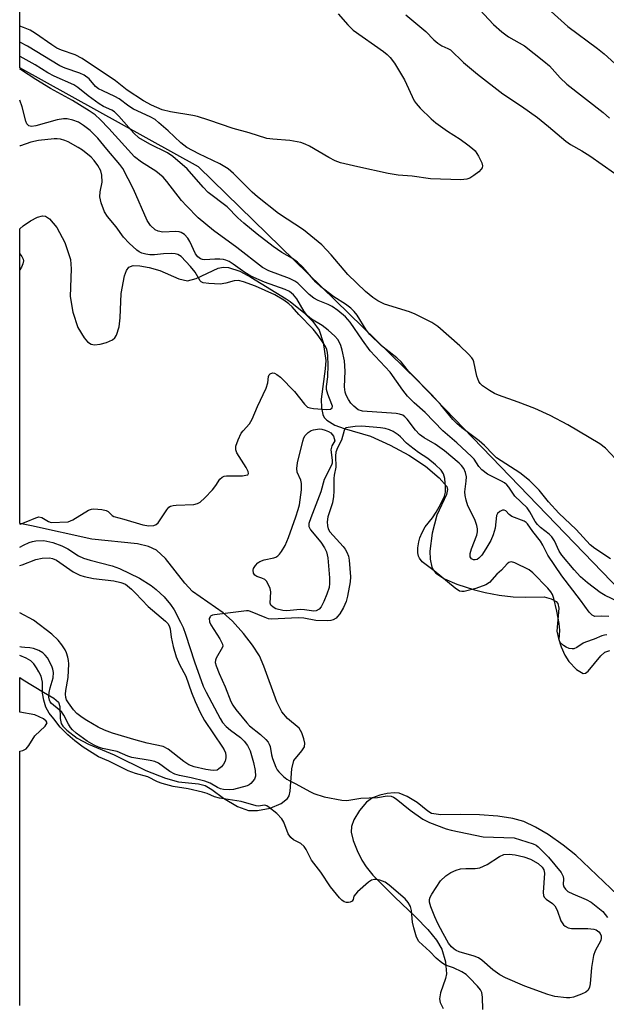
# Model space of a CAD drawing. Units: inches. Extents: x 1219765 to 1225765, y 505458 to 509458.
# Drawn here: x 1219766 to 1219904, y 507465 to 507698 of the extents above; entities that cross this region are included whole.
import ezdxf

# ---------------------------------------------------------------- set-up
doc = ezdxf.new("R2010")
doc.units = ezdxf.units.IN
doc.header["$MEASUREMENT"] = 0
for name, color, linetype in [('HYDRO-Stream Poly Centerlines', 142, 'Continuous'), ('HYDRO-Water Body', 4, 'Continuous'), ('NTRL-Trees', 3, 'Continuous'), ('Undefined', 1, 'Continuous')]:
    doc.layers.add(name, color=color, linetype=linetype)

msp = doc.modelspace()

# ---------------------------------------------------------------- linework, layer by layer
at = {"layer": 'HYDRO-Stream Poly Centerlines'}
for points in [[(1219765.57, 507648.43), (1219766.39, 507649.17), (1219768.09, 507650.34), (1219769.8, 507651.22), (1219770.93, 507651.53), (1219771.66, 507651.43), (1219772.65, 507650.82), (1219774.34, 507648.8), (1219776.21, 507645.25), (1219777.56, 507641.24), (1219777.74, 507639), (1219777.51, 507632.49), (1219778.15, 507628.75), (1219779.33, 507625.1), (1219780.82, 507622.68), (1219781.65, 507621.75), (1219782.46, 507621.16), (1219783.26, 507621.01), (1219784.64, 507621.15), (1219786.1, 507621.55), (1219787.53, 507622.19), (1219788.07, 507622.65), (1219788.49, 507623.29), (1219789.11, 507625.3), (1219789.35, 507627.4), (1219789.6, 507633.18), (1219790.36, 507637.34), (1219790.81, 507638.57), (1219791.36, 507639.39), (1219792.44, 507639.78), (1219794.03, 507639.74), (1219796.2, 507639.32), (1219798.72, 507638.59), (1219803.23, 507636.67), (1219805.3, 507636.17), (1219807.31, 507636.68), (1219812.52, 507639.18), (1219813.73, 507639.38), (1219814.98, 507639.3), (1219817.65, 507638.44), (1219820.28, 507637.04), (1219828.64, 507631.9), (1219829.59, 507631.27), (1219832.78, 507628.68), (1219834.95, 507626.52), (1219836.43, 507624.48), (1219837.39, 507621.54), (1219837.99, 507617.29), (1219837.88, 507615.31), (1219836.89, 507608.12), (1219837.01, 507606.13), (1219837.31, 507604.53), (1219837.67, 507603.83), (1219838.24, 507603.21), (1219840.19, 507602), (1219842.33, 507601.2), (1219848.57, 507599.36), (1219853.22, 507597.27), (1219857.7, 507594.92), (1219861.61, 507592.26), (1219864.89, 507589.57), (1219866.65, 507587.51), (1219866.82, 507586.78), (1219866.59, 507585.58), (1219864.28, 507580.69), (1219863.19, 507576.46), (1219862.66, 507572.18), (1219862.75, 507570.28), (1219863.1, 507568.42), (1219863.48, 507567.68), (1219864.08, 507566.99), (1219866.12, 507565.61), (1219869.06, 507564.35), (1219873.19, 507563.03), (1219875.74, 507562.37), (1219879.05, 507561.78), (1219882.37, 507561.41), (1219885.18, 507561.29), (1219889.67, 507561.36), (1219891.4, 507560.9), (1219892.57, 507560.31), (1219892.96, 507559.76), (1219893.15, 507558.67), (1219892.72, 507553.28), (1219893.06, 507551.49), (1219893.73, 507549.52), (1219894.62, 507547.61), (1219895.58, 507546.05), (1219897.36, 507544.17), (1219898.94, 507543.21), (1219899.51, 507543.32), (1219900.13, 507543.75), (1219903.1, 507547.41), (1219904.03, 507548.26), (1219905.23, 507548.65)], [(1219907.11, 507490.76), (1219897.19, 507500.26), (1219894.22, 507502.62), (1219890.62, 507505.1), (1219887.62, 507506.89), (1219884.93, 507508.18), (1219882.29, 507508.93), (1219878.77, 507509.47), (1219874.39, 507509.79), (1219869.98, 507509.84), (1219865.25, 507509.75), (1219863.05, 507510.14), (1219862.16, 507510.68), (1219859.66, 507512.71), (1219857.24, 507514.14), (1219855.36, 507514.89), (1219854.23, 507515), (1219852.54, 507514.85), (1219850.81, 507514.45), (1219849.09, 507513.8), (1219847.65, 507512.75), (1219845.98, 507510.8), (1219844.66, 507508.62), (1219844.08, 507507), (1219844.06, 507505.65), (1219844.52, 507503.69), (1219845.43, 507501.32), (1219846.54, 507499.04), (1219847.55, 507497.48), (1219849.19, 507495.51), (1219854.28, 507490.41), (1219859.35, 507485.58), (1219862.16, 507482.68), (1219864.24, 507480.12), (1219865.47, 507478.02), (1219866.33, 507474.99), (1219866.57, 507472.17), (1219866.32, 507471.02), (1219865.15, 507467.68), (1219864.92, 507466.26), (1219865.12, 507465.35), (1219865.8, 507463.99)]]:
    msp.add_lwpolyline(points, dxfattribs=at)
for points in [[(1219830.49, 507522.63, 0), (1219832.38, 507524.91, 0), (1219832.95, 507525.87, 0), (1219833.02, 507526.74, 0), (1219832.83, 507527.79, 0), (1219832.33, 507529.22, 0), (1219831.72, 507530.33, 0), (1219828.98, 507532.59, 0), (1219827.65, 507534.18, 0), (1219826.39, 507536.52, 0), (1219823.37, 507544.96, 0), (1219822.29, 507547.41, 0), (1219820.68, 507549.92, 0), (1219818.53, 507552.67, 0), (1219815.91, 507555.59, 0), (1219813.76, 507557.59, 0), (1219806.46, 507562.65, 0), (1219804.66, 507564.59, 0), (1219800.04, 507570.48, 0), (1219797.93, 507572.44, 0), (1219796.08, 507573.3, 0), (1219793.44, 507573.93, 0), (1219782.61, 507575.03, 0), (1219768.34, 507578.21, 0), (1219765.57, 507578.72, 0)], [(1219765.57, 507542.32, 0), (1219766.42, 507541.75, 0), (1219771.21, 507538.84, 0), (1219773.66, 507537.41, 0), (1219774.71, 507536.45, 0), (1219775.04, 507535.39, 0), (1219775.17, 507532.56, 0), (1219775.4, 507531.42, 0), (1219775.78, 507530.79, 0), (1219776.71, 507529.83, 0), (1219779.19, 507527.95, 0), (1219781.84, 507526.47, 0), (1219787.92, 507523.95, 0), (1219795.45, 507520.3, 0), (1219800.04, 507518.47, 0), (1219803.14, 507517.58, 0), (1219807.85, 507517.09, 0), (1219809.49, 507516.7, 0), (1219811.01, 507515.81, 0), (1219813.79, 507513.71, 0), (1219817.15, 507511.79, 0), (1219819.71, 507510.85, 0), (1219821.88, 507510.78, 0), (1219824.81, 507511.37, 0), (1219827.47, 507512.45, 0), (1219828.98, 507513.64, 0), (1219829.31, 507514.26, 0), (1219829.58, 507515.38, 0), (1219829.94, 507520.69, 0), (1219830.49, 507522.63, 0)], [(1219765.56, 507524.83, 0), (1219766.31, 507525.04, 0), (1219767.08, 507525.4, 0), (1219767.71, 507526.16, 0), (1219769.13, 507528.51, 0), (1219771.61, 507530.73, 0), (1219772.08, 507531.54, 0), (1219771.81, 507531.99, 0), (1219771.17, 507532.49, 0), (1219769.13, 507533.47, 0), (1219765.61, 507534.06, 0), (1219765.56, 507534.09, 0)]]:
    msp.add_polyline3d(points, dxfattribs=at)
at = {"layer": 'HYDRO-Water Body'}
for points in [[(1219765.56, 507464.64, 0), (1219765.56, 507524.83, 0), (1219766.31, 507525.04, 0), (1219767.08, 507525.4, 0), (1219767.71, 507526.16, 0), (1219769.13, 507528.51, 0), (1219771.61, 507530.73, 0), (1219772.08, 507531.54, 0), (1219771.81, 507531.99, 0), (1219771.17, 507532.49, 0), (1219769.13, 507533.47, 0), (1219765.61, 507534.06, 0), (1219765.57, 507534.09, 0), (1219765.57, 507542.32, 0), (1219766.42, 507541.75, 0), (1219771.21, 507538.84, 0), (1219773.66, 507537.41, 0), (1219774.71, 507536.45, 0), (1219775.04, 507535.39, 0), (1219775.17, 507532.56, 0), (1219775.4, 507531.42, 0), (1219775.78, 507530.79, 0), (1219776.71, 507529.83, 0), (1219779.19, 507527.95, 0), (1219781.84, 507526.47, 0), (1219787.92, 507523.95, 0), (1219795.45, 507520.3, 0), (1219800.04, 507518.47, 0), (1219803.14, 507517.58, 0), (1219807.85, 507517.09, 0), (1219809.49, 507516.7, 0), (1219811.01, 507515.81, 0), (1219813.79, 507513.71, 0), (1219817.15, 507511.79, 0), (1219819.71, 507510.85, 0), (1219821.88, 507510.78, 0), (1219824.81, 507511.37, 0), (1219827.47, 507512.45, 0), (1219828.98, 507513.64, 0), (1219829.31, 507514.26, 0), (1219829.58, 507515.38, 0), (1219829.94, 507520.69, 0), (1219830.49, 507522.63, 0), (1219832.38, 507524.91, 0), (1219832.95, 507525.87, 0), (1219833.02, 507526.74, 0), (1219832.83, 507527.79, 0), (1219832.33, 507529.22, 0), (1219831.72, 507530.33, 0), (1219828.98, 507532.59, 0), (1219827.65, 507534.18, 0), (1219826.39, 507536.52, 0), (1219823.37, 507544.96, 0), (1219822.29, 507547.41, 0), (1219820.68, 507549.92, 0), (1219818.53, 507552.67, 0), (1219815.91, 507555.59, 0), (1219813.76, 507557.59, 0), (1219806.46, 507562.65, 0), (1219804.66, 507564.59, 0), (1219800.04, 507570.48, 0), (1219797.93, 507572.44, 0), (1219796.08, 507573.3, 0), (1219793.44, 507573.93, 0), (1219782.61, 507575.03, 0), (1219768.34, 507578.21, 0), (1219765.57, 507578.72, 0), (1219765.57, 507648.43, 0), (1219766.39, 507649.17, 0), (1219768.09, 507650.34, 0), (1219769.8, 507651.22, 0), (1219770.93, 507651.53, 0), (1219771.66, 507651.43, 0), (1219772.65, 507650.82, 0), (1219774.34, 507648.8, 0), (1219776.21, 507645.25, 0), (1219777.56, 507641.24, 0), (1219777.74, 507639, 0), (1219777.51, 507632.49, 0), (1219778.15, 507628.75, 0), (1219779.33, 507625.1, 0), (1219780.82, 507622.68, 0), (1219781.65, 507621.75, 0), (1219782.46, 507621.16, 0), (1219783.26, 507621.01, 0), (1219784.64, 507621.15, 0), (1219786.1, 507621.55, 0), (1219787.53, 507622.19, 0), (1219788.07, 507622.65, 0), (1219788.49, 507623.29, 0), (1219789.11, 507625.3, 0), (1219789.35, 507627.4, 0), (1219789.6, 507633.18, 0), (1219790.36, 507637.34, 0), (1219790.81, 507638.57, 0), (1219791.36, 507639.39, 0), (1219792.44, 507639.78, 0), (1219794.03, 507639.74, 0), (1219796.2, 507639.32, 0), (1219798.72, 507638.59, 0), (1219803.23, 507636.67, 0), (1219805.3, 507636.17, 0), (1219807.31, 507636.68, 0), (1219812.52, 507639.18, 0), (1219813.73, 507639.38, 0), (1219814.98, 507639.3, 0), (1219817.65, 507638.44, 0), (1219820.28, 507637.04, 0), (1219828.64, 507631.9, 0), (1219829.59, 507631.27, 0), (1219832.78, 507628.68, 0), (1219834.95, 507626.52, 0), (1219836.43, 507624.48, 0), (1219837.39, 507621.54, 0), (1219837.99, 507617.29, 0), (1219837.88, 507615.31, 0), (1219836.89, 507608.12, 0), (1219837.01, 507606.13, 0), (1219837.31, 507604.53, 0), (1219837.67, 507603.83, 0), (1219838.24, 507603.21, 0), (1219840.19, 507602, 0), (1219842.33, 507601.2, 0), (1219848.57, 507599.36, 0), (1219853.22, 507597.27, 0), (1219857.7, 507594.92, 0), (1219861.61, 507592.26, 0), (1219864.89, 507589.57, 0), (1219866.65, 507587.51, 0), (1219866.82, 507586.78, 0), (1219866.59, 507585.58, 0), (1219864.28, 507580.69, 0), (1219863.19, 507576.46, 0), (1219862.66, 507572.18, 0), (1219862.75, 507570.28, 0), (1219863.1, 507568.42, 0), (1219863.48, 507567.68, 0), (1219864.08, 507566.99, 0), (1219866.12, 507565.61, 0), (1219869.06, 507564.35, 0), (1219873.19, 507563.03, 0), (1219875.74, 507562.37, 0), (1219879.05, 507561.78, 0), (1219882.37, 507561.41, 0), (1219885.18, 507561.29, 0), (1219889.67, 507561.36, 0), (1219891.4, 507560.9, 0), (1219892.57, 507560.31, 0), (1219892.96, 507559.76, 0), (1219893.15, 507558.67, 0), (1219892.72, 507553.28, 0), (1219893.06, 507551.49, 0), (1219893.73, 507549.52, 0), (1219894.62, 507547.61, 0), (1219895.58, 507546.05, 0), (1219897.36, 507544.17, 0), (1219898.94, 507543.21, 0), (1219899.51, 507543.32, 0), (1219900.13, 507543.75, 0), (1219903.1, 507547.41, 0), (1219904.03, 507548.26, 0), (1219905.23, 507548.65, 0)], [(1219907.11, 507490.76, 0), (1219897.19, 507500.26, 0), (1219894.22, 507502.62, 0), (1219890.62, 507505.1, 0), (1219887.62, 507506.89, 0), (1219884.93, 507508.18, 0), (1219882.29, 507508.93, 0), (1219878.77, 507509.47, 0), (1219874.39, 507509.79, 0), (1219869.98, 507509.84, 0), (1219865.25, 507509.75, 0), (1219863.05, 507510.14, 0), (1219862.16, 507510.68, 0), (1219859.66, 507512.71, 0), (1219857.24, 507514.14, 0), (1219855.36, 507514.89, 0), (1219854.23, 507515, 0), (1219852.54, 507514.85, 0), (1219850.81, 507514.45, 0), (1219849.09, 507513.8, 0), (1219847.65, 507512.75, 0), (1219845.98, 507510.8, 0), (1219844.66, 507508.62, 0), (1219844.08, 507507, 0), (1219844.06, 507505.65, 0), (1219844.52, 507503.69, 0), (1219845.43, 507501.32, 0), (1219846.54, 507499.04, 0), (1219847.55, 507497.48, 0), (1219849.19, 507495.51, 0), (1219854.28, 507490.41, 0), (1219859.35, 507485.58, 0), (1219862.16, 507482.68, 0), (1219864.24, 507480.12, 0), (1219865.47, 507478.02, 0), (1219866.33, 507474.99, 0), (1219866.57, 507472.17, 0), (1219866.32, 507471.02, 0), (1219865.15, 507467.68, 0), (1219864.92, 507466.26, 0), (1219865.12, 507465.35, 0), (1219865.8, 507463.99, 0)]]:
    msp.add_polyline3d(points, dxfattribs=at)
at = {"layer": 'NTRL-Trees'}
msp.add_lwpolyline([(1220087.9, 507523.12), (1220077.04, 507500.76), (1220034.23, 507507.79), (1219963.32, 507525.68), (1219912.21, 507558.26), (1219859.75, 507612.56), (1219807.88, 507663.12), (1219765.63, 507686.59), (1219765.57, 507686.62), (1219765.58, 507797.28), (1219776.77, 507786.97), (1219811.27, 507770.36), (1219907.1, 507714.14), (1219969.07, 507652.81), (1220024.65, 507592.12), (1220088.54, 507547.4)], close=True, dxfattribs=at)
at = {"layer": 'Undefined'}
for points, elevation in [([(1219873.4, 507701.49), (1219877.75, 507696.83), (1219879.7, 507695.1), (1219881.28, 507693.94), (1219885.09, 507691.75), (1219889.64, 507688.17), (1219890.93, 507687.01), (1219893.5, 507684.23), (1219895.07, 507682.69), (1219903.69, 507676), (1219905.19, 507674.68)], 180), ([(1219889.79, 507701.33), (1219895.3, 507696.38), (1219902.32, 507691.16), (1219903.89, 507689.87), (1219907.34, 507686.83)], 178), ([(1219856.98, 507699.08), (1219861.71, 507695.17), (1219863.61, 507693.22), (1219864.5, 507692.44), (1219865.48, 507691.78), (1219866.91, 507691.16), (1219867.5, 507690.8), (1219870.62, 507687.86), (1219873.94, 507685.08), (1219879.92, 507680.42), (1219884.33, 507677.53), (1219888.11, 507674.81), (1219890.77, 507672.67), (1219894.81, 507669.2), (1219895.94, 507668.44), (1219898.59, 507666.96), (1219900.51, 507665.75), (1219906.35, 507661.67)], 182), ([(1219906.61, 507594.07), (1219904.2, 507596.54), (1219902.9, 507597.6), (1219895.32, 507602.06), (1219891.12, 507604.27), (1219887.47, 507605.98), (1219883.57, 507607.47), (1219878.92, 507609.09), (1219877.98, 507609.53), (1219876.74, 507610.24), (1219875.09, 507611.35), (1219874.56, 507611.87), (1219874.26, 507612.3), (1219873.77, 507613.56), (1219873.09, 507616.98), (1219872.88, 507617.49), (1219872.58, 507617.95), (1219871.82, 507618.78), (1219869.73, 507620.74), (1219864.51, 507625.36), (1219863.11, 507626.33), (1219859.16, 507628.3), (1219857.8, 507628.82), (1219851.95, 507630.62), (1219850.35, 507631.41), (1219849.15, 507632.19), (1219847.44, 507633.64), (1219843.21, 507637.63), (1219839.27, 507642.3), (1219837.04, 507644.64), (1219832.72, 507648.19), (1219826.81, 507652.12), (1219821.88, 507656.01), (1219820.61, 507657.11), (1219816.17, 507661.55), (1219814.87, 507662.66), (1219812.95, 507663.86), (1219808, 507666.18), (1219805.11, 507667.72), (1219803.7, 507668.81), (1219800.7, 507671.65), (1219798.53, 507673.59), (1219797.61, 507674.31), (1219796.44, 507674.99), (1219792.52, 507676.8), (1219791.42, 507677.49), (1219789.07, 507679.24), (1219788.12, 507679.82), (1219785.21, 507681.09), (1219784.25, 507681.59), (1219783.52, 507682.17), (1219781.99, 507683.94), (1219780.81, 507684.8), (1219779.79, 507685.28), (1219776.34, 507686.51), (1219775.1, 507687.05), (1219767.43, 507691.69), (1219765.58, 507692.62)], 182), ([(1219905.4, 507570.37), (1219901.72, 507572.83), (1219900.63, 507573.69), (1219897.3, 507577.28), (1219893.17, 507581.2), (1219890.77, 507583.84), (1219888.5, 507586.65), (1219886.22, 507588.91), (1219883.96, 507590.73), (1219878.44, 507594.3), (1219877.61, 507595.03), (1219875.57, 507597.16), (1219874.34, 507598.29), (1219870.22, 507601.39), (1219869.09, 507602.35), (1219868.11, 507603.38), (1219865.22, 507606.82), (1219863.01, 507609.27), (1219857.56, 507614.75), (1219855.88, 507616.99), (1219854.82, 507617.93), (1219851.23, 507620.8), (1219848.41, 507623.42), (1219847.58, 507624.53), (1219845.42, 507628.03), (1219844.72, 507628.9), (1219843.94, 507629.7), (1219842.67, 507630.65), (1219839.89, 507632.36), (1219836.88, 507634.72), (1219835.68, 507635.88), (1219832.58, 507639.4), (1219831.28, 507640.57), (1219830.11, 507641.43), (1219827.64, 507642.86), (1219825.57, 507644.28), (1219821.79, 507647.19), (1219818.58, 507649.82), (1219817.19, 507651.08), (1219814.64, 507653.66), (1219810.17, 507657.06), (1219809.01, 507658.3), (1219805.24, 507662.7), (1219801.84, 507665.6), (1219800.58, 507666.42), (1219796.36, 507668.51), (1219793.79, 507670.04), (1219792.6, 507671.09), (1219789.04, 507675.14), (1219787.99, 507676.17), (1219787.36, 507676.56), (1219785.41, 507677.41), (1219784.39, 507678.02), (1219781.74, 507679.91), (1219779.3, 507681.91), (1219778.35, 507682.51), (1219773.72, 507684.58), (1219772.24, 507685.41), (1219769.2, 507687.29), (1219765.65, 507689.21), (1219765.58, 507689.24)], 180), ([(1219907.29, 507560.16), (1219904.12, 507561.69), (1219902.98, 507562.44), (1219899.99, 507564.71), (1219898.34, 507566.11), (1219896.78, 507567.8), (1219893.88, 507571.23), (1219893.28, 507572.2), (1219892.16, 507574.59), (1219891.52, 507575.55), (1219890.92, 507576.18), (1219888.82, 507577.82), (1219888.12, 507578.5), (1219887.58, 507579.23), (1219886.3, 507581.46), (1219885.65, 507582.43), (1219882.8, 507585.2), (1219881.34, 507587.3), (1219880.86, 507587.86), (1219880.31, 507588.33), (1219879.64, 507588.75), (1219876.33, 507590.41), (1219874.99, 507591.42), (1219874.22, 507592.21), (1219873.11, 507593.92), (1219872.5, 507594.61), (1219869.01, 507597.82), (1219865.75, 507600.67), (1219861.57, 507604.99), (1219858.95, 507607.26), (1219857.36, 507608.9), (1219856.28, 507610.25), (1219853.28, 507614.55), (1219848.49, 507619.59), (1219846.68, 507622.11), (1219843.79, 507626.38), (1219842.66, 507627.65), (1219840.87, 507629.13), (1219839.51, 507630.08), (1219838.56, 507630.54), (1219836.19, 507631.49), (1219835.2, 507632.04), (1219834.1, 507632.96), (1219831.38, 507635.58), (1219830.71, 507636.08), (1219829.42, 507636.68), (1219824.56, 507638.53), (1219823.02, 507639.35), (1219816.92, 507644.04), (1219811.42, 507648.08), (1219807.83, 507651.09), (1219805.01, 507653.88), (1219803.89, 507655.19), (1219800.4, 507659.7), (1219799.49, 507660.72), (1219797.79, 507662.11), (1219794.39, 507664.23), (1219792.74, 507665.53), (1219786.65, 507672.23), (1219784.61, 507674.34), (1219783.39, 507675.42), (1219781.98, 507676.4), (1219778.08, 507678.8), (1219772.84, 507681.68), (1219769.38, 507683.78), (1219765.79, 507686.15), (1219765.58, 507686.27)], 178), ([(1219905.04, 507556.71), (1219903.35, 507556.79), (1219901.69, 507556.75), (1219901.07, 507557.02), (1219900.34, 507557.77), (1219898.32, 507560.59), (1219893.86, 507566.36), (1219890.57, 507571.21), (1219889.41, 507573.61), (1219888.85, 507574.57), (1219887.01, 507576.84), (1219885.77, 507578.62), (1219885.42, 507578.99), (1219884.99, 507579.29), (1219882.09, 507580.38), (1219881.45, 507580.84), (1219880.62, 507581.71), (1219880.27, 507581.91), (1219879.84, 507581.9), (1219879.18, 507581.59), (1219878.65, 507581.06), (1219878.46, 507580.6), (1219878.09, 507577.62), (1219877.66, 507576.04), (1219877.05, 507574.73), (1219875.9, 507572.73), (1219874.97, 507571.27), (1219874.23, 507570.5), (1219873.82, 507570.24), (1219873.4, 507570.1), (1219872.94, 507570.15), (1219872.53, 507570.37), (1219872.22, 507570.85), (1219872.22, 507571.61), (1219872.52, 507572.71), (1219873.76, 507575.96), (1219873.94, 507576.78), (1219873.93, 507577.43), (1219873.74, 507578.28), (1219873.26, 507579.67), (1219871.65, 507582.94), (1219871.23, 507584.26), (1219871.02, 507585.36), (1219870.96, 507586.19), (1219871.28, 507588.75), (1219871.32, 507589.75), (1219871.12, 507590.79), (1219870.66, 507591.77), (1219870.17, 507592.42), (1219869.57, 507593.03), (1219866.12, 507595.96), (1219863.89, 507597.54), (1219861.33, 507598.99), (1219860.23, 507599.83), (1219859.25, 507600.85), (1219857.28, 507603.41), (1219856.73, 507603.98), (1219856.23, 507604.36), (1219855.5, 507604.62), (1219854.65, 507604.74), (1219846.71, 507605.29), (1219845.68, 507605.62), (1219844.65, 507606.46), (1219843.97, 507607.24), (1219843.36, 507608.11), (1219842.85, 507609.09), (1219842.62, 507609.83), (1219842.45, 507611.07), (1219842.62, 507614.76), (1219842.45, 507617.26), (1219841.92, 507619.76), (1219841.59, 507620.85), (1219841.25, 507621.59), (1219840.83, 507622.27), (1219840.17, 507623.07), (1219838.58, 507624.5), (1219837.19, 507625.55), (1219834.63, 507627.05), (1219833.67, 507627.85), (1219832.89, 507628.89), (1219831.16, 507631.89), (1219830.39, 507632.88), (1219829.44, 507633.6), (1219828.38, 507634.14), (1219823.53, 507635.87), (1219820.29, 507637.26), (1219818.89, 507638.1), (1219816.11, 507640.14), (1219815.12, 507640.71), (1219814.35, 507641.05), (1219813.8, 507641.2), (1219812.93, 507641.3), (1219811.74, 507641.3), (1219809.4, 507641.14), (1219808.85, 507641.19), (1219808.36, 507641.35), (1219807.71, 507641.85), (1219807.18, 507642.57), (1219805.81, 507645.49), (1219805.37, 507646.26), (1219804.61, 507647.09), (1219803.79, 507647.6), (1219803.34, 507647.75), (1219802.55, 507647.84), (1219799.43, 507647.65), (1219798.35, 507647.88), (1219797.61, 507648.25), (1219796.56, 507649.23), (1219795.77, 507650.43), (1219792.47, 507657.83), (1219789.98, 507662.76), (1219789.28, 507663.7), (1219786.2, 507667.31), (1219784.09, 507669.94), (1219782.24, 507671.72), (1219780.67, 507672.93), (1219779.46, 507673.69), (1219778.14, 507674.2), (1219776.78, 507674.51), (1219775.93, 507674.5), (1219774.47, 507674.23), (1219769.42, 507672.82), (1219768.34, 507672.71), (1219767.72, 507672.85), (1219767.29, 507673.28), (1219766.99, 507673.94), (1219766.11, 507677.31), (1219765.57, 507678.9)], 176)]:
    msp.add_lwpolyline(points, dxfattribs=dict(at, elevation=elevation))
at = {"layer": 'Undefined', "elevation": 176}
for points in [[(1219835.17, 507557.98), (1219832.99, 507558.31), (1219831.98, 507558.39), (1219828.76, 507558.1), (1219827.82, 507558.11), (1219826.19, 507558.57), (1219825.52, 507558.92), (1219825.01, 507559.43), (1219824.85, 507559.88), (1219824.97, 507562.56), (1219824.81, 507563.36), (1219824.39, 507564.4), (1219823.96, 507565.09), (1219823.59, 507565.46), (1219822.91, 507565.8), (1219821.71, 507566.18), (1219821.21, 507566.47), (1219820.89, 507567.01), (1219820.8, 507567.65), (1219820.91, 507568.11), (1219821.34, 507568.8), (1219821.94, 507569.4), (1219822.41, 507569.71), (1219823.43, 507570.14), (1219825.74, 507570.57), (1219826.22, 507570.77), (1219826.66, 507571.08), (1219827.06, 507571.45), (1219827.56, 507572.1), (1219828.37, 507573.56), (1219829.15, 507575.38), (1219830.93, 507580.34), (1219831.49, 507582.03), (1219831.77, 507583.18), (1219832.23, 507586.72), (1219832.27, 507588.17), (1219832.08, 507588.95), (1219831.26, 507590.84), (1219831.14, 507591.77), (1219831.34, 507593.12), (1219832.55, 507598.21), (1219832.84, 507599.03), (1219833.11, 507599.52), (1219833.88, 507600.3), (1219834.59, 507600.73), (1219835.11, 507600.93), (1219836.53, 507601.1), (1219837.09, 507601.06), (1219837.89, 507600.83), (1219838.65, 507600.49), (1219839.17, 507600.15), (1219839.82, 507599.39), (1219840.03, 507598.87), (1219840.13, 507598.31), (1219839.47, 507597.14), (1219839.22, 507596.17), (1219839.53, 507593.74), (1219839.5, 507593.03), (1219839.36, 507592.51), (1219837.6, 507589.14), (1219836.88, 507586.22), (1219834.44, 507580.09), (1219834.02, 507578.7), (1219834.04, 507577.99), (1219834.36, 507577.26), (1219836.82, 507574.34), (1219837.7, 507572.96), (1219838.17, 507571.99), (1219838.48, 507570.6), (1219838.89, 507565.89), (1219838.92, 507564.55), (1219838.8, 507563.55), (1219838.29, 507561.98), (1219837.58, 507560.26), (1219836.95, 507559.04), (1219836.46, 507558.45), (1219835.75, 507558.07)], [(1219897.05, 507482.87), (1219900.06, 507482.91), (1219901.5, 507482.73), (1219902.05, 507482.54), (1219902.67, 507482.1), (1219903, 507481.73), (1219903.21, 507481.19), (1219903.23, 507480.58), (1219903.1, 507480.03), (1219901.78, 507477.57), (1219901.42, 507476.5), (1219900.9, 507473.66), (1219900.56, 507469.82), (1219900.42, 507468.98), (1219900.12, 507468.3), (1219899.58, 507467.81), (1219898.56, 507467.31), (1219896.63, 507466.63), (1219895.81, 507466.46), (1219894.99, 507466.45), (1219892.21, 507466.83), (1219890.6, 507467.26), (1219885.1, 507469.24), (1219880.53, 507471.21), (1219879.24, 507471.91), (1219877.53, 507473.07), (1219874.92, 507475.36), (1219874.15, 507475.92), (1219873.12, 507476.34), (1219869.62, 507477.37), (1219868.88, 507477.69), (1219868.42, 507477.99), (1219867.79, 507478.54), (1219867.1, 507479.45), (1219865.78, 507481.72), (1219864.56, 507484.07), (1219863.81, 507485.66), (1219862.89, 507488.05), (1219862.59, 507489.1), (1219862.56, 507489.76), (1219862.7, 507490.27), (1219863.08, 507491.01), (1219865.19, 507494.14), (1219866.4, 507495.36), (1219867.59, 507496.13), (1219868.87, 507496.73), (1219869.92, 507497.03), (1219871.16, 507497.12), (1219873.4, 507497.08), (1219874.47, 507497.24), (1219876.18, 507498.05), (1219879.16, 507499.94), (1219880.19, 507500.37), (1219881.45, 507500.48), (1219882.87, 507500.31), (1219884.89, 507499.85), (1219886.47, 507499.29), (1219888.25, 507498.24), (1219889.22, 507497.4), (1219889.62, 507496.77), (1219889.79, 507496), (1219889.48, 507491.39), (1219889.54, 507490.66), (1219889.68, 507490.3), (1219890.14, 507489.82), (1219891.67, 507488.82), (1219892.22, 507488.26), (1219892.75, 507487.22), (1219893.68, 507484.69), (1219894.25, 507483.72), (1219894.64, 507483.4), (1219895.35, 507483.07), (1219896.17, 507482.91)]]:
    msp.add_lwpolyline(points, close=True, dxfattribs=at)
at = {"layer": 'Undefined'}
for points in [[(1219840.96, 507699.38, 184), (1219843.2, 507696.73, 184), (1219844.48, 507695.46, 184), (1219851.66, 507690.45, 184), (1219852.55, 507689.73, 184), (1219853.28, 507688.98, 184), (1219854.26, 507687.68, 184), (1219856.62, 507683.73, 184), (1219858.94, 507678.75, 184), (1219859.39, 507678.1, 184), (1219860.39, 507677.01, 184), (1219862.95, 507674.52, 184), (1219864.05, 507673.56, 184), (1219866.8, 507671.54, 184), (1219869.8, 507669.65, 184), (1219871.66, 507668.36, 184), (1219872.76, 507667.5, 184), (1219873.34, 507666.89, 184), (1219874.14, 507665.66, 184), (1219874.94, 507664.12, 184), (1219875.14, 507663.38, 184), (1219875.05, 507662.94, 184), (1219874.78, 507662.55, 184), (1219874.21, 507661.99, 184), (1219873.09, 507661.1, 184), (1219872.15, 507660.47, 184), (1219871.39, 507660.18, 184), (1219869.99, 507660.07, 184)], [(1219869.99, 507660.07, 184), (1219862.79, 507660.27, 184), (1219858.48, 507660.92, 184), (1219855.11, 507661.17, 184), (1219852.79, 507661.58, 184), (1219845.58, 507663.11, 184), (1219841.53, 507664.1, 184), (1219840.2, 507664.55, 184), (1219838.73, 507665.31, 184), (1219834.17, 507668.02, 184), (1219833.15, 507668.51, 184), (1219832.1, 507668.91, 184), (1219829.5, 507669.35, 184), (1219825.46, 507669.67, 184), (1219824.05, 507669.88, 184), (1219819.86, 507671.16, 184), (1219816.09, 507672.19, 184), (1219810.3, 507674.22, 184), (1219807.64, 507675.06, 184), (1219806.57, 507675.29, 184), (1219801.25, 507676.14, 184), (1219799.31, 507676.66, 184), (1219796.74, 507677.7, 184), (1219794.85, 507678.73, 184), (1219791.03, 507681.3, 184), (1219788.22, 507683.46, 184), (1219780.38, 507688.77, 184), (1219778.66, 507689.64, 184), (1219775.43, 507690.77, 184), (1219774.39, 507691.25, 184), (1219773.14, 507692.01, 184), (1219769.32, 507694.73, 184), (1219768.07, 507695.46, 184), (1219766.47, 507696.1, 184), (1219765.58, 507696.4, 184)], [(1219765.57, 507578.57, 174), (1219765.65, 507578.58, 174), (1219767.09, 507579.11, 174), (1219769.36, 507580.08, 174), (1219770.13, 507580.28, 174), (1219770.79, 507580.14, 174), (1219772.38, 507579.19, 174), (1219772.98, 507578.96, 174), (1219777.03, 507579.15, 174), (1219778.16, 507579.6, 174), (1219781.81, 507581.85, 174), (1219782.58, 507582.12, 174), (1219783.08, 507582.17, 174), (1219785.03, 507582.01, 174), (1219786.06, 507581.8, 174), (1219786.49, 507581.59, 174), (1219787.47, 507580.6, 174), (1219787.85, 507580.38, 174), (1219790.24, 507579.78, 174), (1219794.67, 507578.38, 174), (1219796.09, 507578.16, 174), (1219797.28, 507578.25, 174), (1219797.85, 507578.47, 174), (1219798.34, 507578.91, 174), (1219800.36, 507581.99, 174), (1219800.89, 507582.59, 174), (1219801.22, 507582.81, 174), (1219801.86, 507583, 174), (1219802.56, 507583.08, 174), (1219806.78, 507583.22, 174), (1219807.64, 507583.43, 174), (1219808.28, 507583.79, 174), (1219809.4, 507584.79, 174), (1219811.2, 507586.72, 174), (1219812, 507587.73, 174), (1219812.97, 507589.22, 174), (1219813.47, 507589.71, 174), (1219813.94, 507589.9, 174), (1219814.48, 507589.99, 174), (1219818.31, 507590.05, 174), (1219819.11, 507590.13, 174), (1219819.53, 507590.27, 174), (1219819.74, 507590.54, 174), (1219819.68, 507591.06, 174), (1219819.18, 507591.99, 174), (1219816.97, 507595.44, 174), (1219816.71, 507596.2, 174), (1219816.76, 507597, 174), (1219817.28, 507598.56, 174), (1219818, 507600.07, 174), (1219818.44, 507600.66, 174), (1219819.95, 507602.31, 174), (1219820.62, 507603.4, 174), (1219821.87, 507606.41, 174), (1219823.94, 507610.75, 174), (1219824.32, 507612.03, 174), (1219824.44, 507613.53, 174), (1219824.62, 507613.93, 174), (1219824.85, 507614.18, 174), (1219825.37, 507614.38, 174), (1219825.9, 507614.29, 174), (1219826.45, 507613.99, 174), (1219827.28, 507613.34, 174), (1219830.6, 507609.95, 174), (1219832.94, 507606.94, 174), (1219833.72, 507606.26, 174), (1219834.24, 507606.07, 174), (1219835.09, 507605.94, 174), (1219838.11, 507605.74, 174), (1219839.15, 507605.82, 174), (1219839.54, 507606.1, 174), (1219839.59, 507606.46, 174), (1219839.48, 507606.93, 174), (1219838.46, 507609.35, 174), (1219838.18, 507610.46, 174), (1219838.18, 507611.15, 174), (1219838.49, 507613.41, 174), (1219838.57, 507616.3, 174), (1219838.51, 507618.32, 174), (1219838.4, 507619.22, 174), (1219838.23, 507619.92, 174), (1219837.94, 507620.58, 174), (1219837.4, 507621.51, 174), (1219836.18, 507623.24, 174), (1219835, 507624.73, 174), (1219831.6, 507628.23, 174), (1219830.06, 507630.03, 174), (1219829.23, 507630.74, 174), (1219828.06, 507631.58, 174), (1219825.94, 507632.81, 174), (1219821.39, 507634.89, 174), (1219818.51, 507635.89, 174), (1219817.38, 507636.2, 174), (1219816.34, 507636.19, 174), (1219814.39, 507635.57, 174), (1219812.98, 507635.38, 174), (1219810.34, 507635.49, 174), (1219808.96, 507635.71, 174), (1219808.51, 507635.93, 174), (1219808.27, 507636.17, 174), (1219807.09, 507638.23, 174), (1219806.03, 507639.59, 174), (1219803.76, 507641.88, 174), (1219803.03, 507642.37, 174), (1219802.39, 507642.56, 174), (1219801.54, 507642.61, 174), (1219799.58, 507642.52, 174), (1219797.46, 507642.28, 174), (1219796.33, 507642.3, 174), (1219795.38, 507642.45, 174), (1219794.51, 507642.7, 174), (1219793.84, 507643.03, 174), (1219793.27, 507643.41, 174), (1219791.46, 507645.06, 174), (1219790.11, 507646.5, 174), (1219788.41, 507648.95, 174), (1219786.34, 507651.38, 174), (1219785.64, 507652.52, 174), (1219784.83, 507654.61, 174), (1219784.57, 507656.04, 174), (1219784.63, 507657.21, 174), (1219785.06, 507659.47, 174), (1219785.03, 507661.14, 174), (1219784.74, 507662.23, 174), (1219784.08, 507663.42, 174), (1219783.2, 507664.6, 174), (1219782.46, 507665.45, 174), (1219780.46, 507667.07, 174), (1219779.42, 507667.73, 174), (1219777.01, 507669.02, 174), (1219776.22, 507669.36, 174), (1219775.21, 507669.65, 174), (1219774.44, 507669.76, 174), (1219773.73, 507669.77, 174), (1219769.98, 507669.4, 174), (1219768.22, 507669, 174), (1219765.79, 507668.09, 174), (1219765.57, 507668.08, 174)], [(1219765.57, 507642.56, 174), (1219766.09, 507641.88, 174), (1219766.42, 507641.28, 174), (1219766.5, 507640.9, 174), (1219766.33, 507640.16, 174), (1219765.95, 507639.4, 174), (1219765.57, 507638.78, 174)], [(1219904.55, 507552.35, 174), (1219903.96, 507552.3, 174), (1219903.33, 507552.15, 174), (1219901.58, 507551.35, 174), (1219899.52, 507550.68, 174), (1219898.93, 507550.38, 174), (1219897.46, 507549.4, 174), (1219896.75, 507549.09, 174), (1219896.36, 507549.05, 174), (1219895.66, 507549.15, 174), (1219894.94, 507549.43, 174), (1219894.25, 507549.83, 174), (1219893.5, 507550.55, 174), (1219893.23, 507551.21, 174), (1219893.4, 507553.5, 174), (1219893.27, 507555.09, 174), (1219892.73, 507557.98, 174), (1219891.99, 507560.96, 174), (1219891.68, 507561.91, 174), (1219891.29, 507562.59, 174), (1219890.6, 507563.41, 174), (1219887.06, 507567.08, 174), (1219886.12, 507567.74, 174), (1219882.75, 507569.41, 174), (1219881.98, 507569.62, 174), (1219881.59, 507569.59, 174), (1219881.31, 507569.48, 174), (1219880.91, 507569.16, 174), (1219879.59, 507567.65, 174), (1219878.48, 507566.77, 174), (1219876.76, 507564.79, 174), (1219875.92, 507564.22, 174), (1219873.56, 507563.31, 174), (1219870.79, 507562.61, 174), (1219870.21, 507562.62, 174), (1219869.67, 507562.75, 174), (1219868.61, 507563.39, 174), (1219863.67, 507567.56, 174), (1219860.84, 507569.66, 174), (1219860.19, 507570.53, 174), (1219859.99, 507571.03, 174), (1219859.83, 507571.8, 174), (1219859.83, 507572.96, 174), (1219860.01, 507574.38, 174), (1219860.27, 507575.32, 174), (1219860.81, 507576.63, 174), (1219861.55, 507577.91, 174), (1219863.27, 507580.11, 174), (1219864.14, 507581.4, 174), (1219865.27, 507583.38, 174), (1219866.09, 507585.21, 174), (1219866.32, 507586.15, 174), (1219866.35, 507587.44, 174), (1219866.19, 507589.42, 174), (1219865.91, 507590.5, 174), (1219865.33, 507591.37, 174), (1219863.99, 507592.62, 174), (1219862.14, 507594.12, 174), (1219859.93, 507595.51, 174), (1219857.92, 507597.08, 174), (1219857.13, 507597.74, 174), (1219855.71, 507599.24, 174), (1219855.15, 507599.72, 174), (1219853.95, 507600.48, 174), (1219853.11, 507600.88, 174), (1219852.06, 507601.2, 174), (1219850.98, 507601.37, 174), (1219846.53, 507601.79, 174), (1219844.98, 507601.72, 174), (1219842.78, 507601.41, 174), (1219842.53, 507601.14, 174), (1219842.36, 507600.73, 174), (1219841.77, 507598.43, 174), (1219840.77, 507596.64, 174), (1219840.41, 507595.65, 174), (1219840.33, 507594.74, 174), (1219840.36, 507592.06, 174), (1219839.97, 507590.17, 174), (1219839.88, 507589.39, 174), (1219839.94, 507586.38, 174), (1219839.87, 507585.12, 174), (1219839.58, 507583.6, 174), (1219838.51, 507580.32, 174), (1219838.38, 507579.13, 174), (1219838.41, 507578.17, 174), (1219838.57, 507577.47, 174), (1219838.98, 507576.76, 174), (1219842.15, 507573.32, 174), (1219842.62, 507572.69, 174), (1219843.01, 507571.98, 174), (1219843.37, 507571.01, 174), (1219843.57, 507570.07, 174), (1219843.9, 507566.11, 174), (1219843.8, 507564.96, 174), (1219843.15, 507561.51, 174), (1219842.83, 507560.29, 174), (1219842.17, 507558.84, 174), (1219841.31, 507557.39, 174), (1219840.82, 507556.72, 174), (1219840.45, 507556.35, 174), (1219839.8, 507555.95, 174), (1219839.22, 507555.78, 174), (1219838.41, 507555.69, 174), (1219835.67, 507555.74, 174), (1219832.79, 507556.3, 174), (1219831.5, 507556.43, 174), (1219825.16, 507556.07, 174), (1219824.46, 507556.18, 174), (1219823.64, 507556.46, 174), (1219820.21, 507557.92, 174), (1219819.75, 507558.05, 174), (1219819.27, 507558.07, 174), (1219811.68, 507557.15, 174), (1219811.17, 507557, 174), (1219810.76, 507556.78, 174), (1219810.61, 507556.63, 174), (1219810.44, 507556.22, 174), (1219810.48, 507555.49, 174), (1219810.8, 507554.74, 174), (1219812.95, 507551.45, 174), (1219813.58, 507550.21, 174), (1219813.64, 507549.74, 174), (1219813.55, 507549.44, 174), (1219812.06, 507546.9, 174), (1219811.88, 507546.4, 174), (1219811.84, 507545.83, 174), (1219812.05, 507545.06, 174), (1219812.76, 507543.21, 174), (1219814.23, 507540.06, 174), (1219815.54, 507536.62, 174), (1219816.03, 507535.73, 174), (1219816.73, 507534.72, 174), (1219819.3, 507531.54, 174), (1219819.98, 507530.88, 174), (1219822.54, 507528.8, 174), (1219823.79, 507527.62, 174), (1219824.38, 507526.95, 174), (1219824.64, 507526.5, 174), (1219824.81, 507525.98, 174), (1219825.16, 507523.95, 174), (1219825.37, 507523.14, 174), (1219826.17, 507521.05, 174), (1219826.5, 507520.45, 174), (1219826.9, 507519.96, 174), (1219828, 507518.88, 174), (1219828.82, 507518.2, 174), (1219829.32, 507517.89, 174), (1219830.95, 507517.15, 174), (1219834.2, 507515.31, 174), (1219835.21, 507514.83, 174), (1219837.6, 507514.01, 174), (1219841.78, 507513.25, 174), (1219842.99, 507513.21, 174), (1219846.28, 507513.76, 174), (1219850.22, 507513.87, 174), (1219852.51, 507514.25, 174), (1219853.5, 507514.22, 174), (1219854.06, 507514, 174), (1219854.68, 507513.59, 174), (1219857.97, 507510.86, 174), (1219860.96, 507508.74, 174), (1219862.58, 507507.99, 174), (1219866.49, 507506.48, 174), (1219867.7, 507506.14, 174), (1219875.29, 507504.57, 174), (1219882.64, 507504.32, 174), (1219887.11, 507502.95, 174), (1219887.83, 507502.64, 174), (1219888.32, 507502.25, 174), (1219890.76, 507499.75, 174), (1219893.75, 507496.1, 174), (1219894.21, 507495.2, 174), (1219894.27, 507494.67, 174), (1219894.22, 507493.3, 174), (1219894.34, 507492.77, 174), (1219894.74, 507492.16, 174), (1219895.3, 507491.67, 174), (1219896.47, 507491.06, 174), (1219899.66, 507489.75, 174), (1219900.82, 507489.12, 174), (1219903.6, 507486.9, 174), (1219904.7, 507485.51, 174)], [(1219765.57, 507573.14, 176), (1219766.44, 507573.63, 176), (1219767.78, 507574.23, 176), (1219768.61, 507574.5, 176), (1219769.41, 507574.64, 176), (1219771.25, 507574.68, 176), (1219773.41, 507574.21, 176), (1219775.5, 507573.46, 176), (1219776.95, 507572.73, 176), (1219779.47, 507571.06, 176), (1219780.66, 507570.51, 176), (1219782.21, 507570.04, 176), (1219787.44, 507568.73, 176), (1219789.18, 507568.11, 176), (1219793.92, 507565.83, 176), (1219796.67, 507564.04, 176), (1219797.85, 507563.15, 176), (1219799.74, 507561.36, 176), (1219801.26, 507559.54, 176), (1219802.09, 507558.3, 176), (1219803.65, 507555.39, 176), (1219804.23, 507554.13, 176), (1219804.81, 507552.56, 176), (1219806.92, 507546.02, 176), (1219809.02, 507540.23, 176), (1219809.69, 507538.82, 176), (1219812.99, 507532.55, 176), (1219813.6, 507531.61, 176), (1219814.41, 507530.7, 176), (1219815.43, 507529.83, 176), (1219817.79, 507528.08, 176), (1219818.7, 507527.25, 176), (1219819.51, 507526.2, 176), (1219820.09, 507524.96, 176), (1219820.91, 507522.19, 176), (1219821.31, 507520.25, 176), (1219821.4, 507518.92, 176), (1219821.15, 507518.21, 176), (1219820.31, 507517.19, 176), (1219819.89, 507516.87, 176), (1219819.41, 507516.62, 176), (1219816.18, 507515.79, 176), (1219815.2, 507515.67, 176)], [(1219765.57, 507568.77, 178), (1219766.16, 507568.91, 178), (1219769.42, 507570.25, 178), (1219770.85, 507570.51, 178), (1219772.59, 507570.6, 178), (1219773.35, 507570.44, 178), (1219774.26, 507570.03, 178), (1219778.23, 507567.31, 178), (1219779.79, 507566.49, 178), (1219780.85, 507566.18, 178), (1219783.04, 507565.7, 178), (1219787.82, 507565.14, 178), (1219789.54, 507564.8, 178), (1219790.63, 507564.38, 178), (1219792.01, 507563.18, 178), (1219793.01, 507562.24, 178), (1219795.98, 507559.06, 178), (1219800.1, 507555.64, 178), (1219800.61, 507555.08, 178), (1219800.94, 507554.49, 178), (1219801.16, 507553.81, 178), (1219801.45, 507551.85, 178), (1219801.92, 507549.61, 178), (1219802.58, 507547.14, 178), (1219803.36, 507545.34, 178), (1219804.91, 507542.61, 178), (1219806.22, 507538.7, 178), (1219807.09, 507536.58, 178), (1219808.29, 507533.98, 178), (1219809.31, 507532.11, 178), (1219813.59, 507525.77, 178), (1219813.97, 507525.14, 178), (1219814.24, 507524.45, 178), (1219814.37, 507523.74, 178), (1219814.35, 507523.24, 178), (1219814.17, 507522.51, 178), (1219813.8, 507521.81, 178), (1219813.3, 507521.18, 178), (1219812.72, 507520.64, 178), (1219812.29, 507520.39, 178), (1219811.54, 507520.26, 178)], [(1219811.54, 507520.26, 178), (1219810.72, 507520.32, 178), (1219809.61, 507520.53, 178), (1219806.88, 507521.17, 178), (1219805.62, 507521.62, 178), (1219804.4, 507522.41, 178), (1219800.67, 507525.31, 178), (1219799.49, 507525.93, 178), (1219795.7, 507526.76, 178), (1219793.1, 507527.45, 178), (1219787.53, 507529.15, 178), (1219785.64, 507529.84, 178), (1219784.14, 507530.56, 178), (1219781.49, 507532.1, 178), (1219780.32, 507532.82, 178), (1219779.07, 507533.78, 178), (1219778.31, 507534.63, 178), (1219777.09, 507536.28, 178), (1219776.65, 507537.01, 178), (1219776.49, 507537.52, 178), (1219776.44, 507538.34, 178), (1219776.5, 507539.19, 178), (1219777.07, 507542.31, 178), (1219777.19, 507545.49, 178), (1219777.14, 507546.34, 178), (1219776.98, 507547.12, 178), (1219776.65, 507548.13, 178), (1219776.3, 507548.85, 178), (1219775.51, 507550.01, 178), (1219774.64, 507551.11, 178), (1219773.2, 507552.52, 178), (1219768.81, 507555.82, 178), (1219765.57, 507557.58, 178)], [(1219815.2, 507515.67, 176), (1219813.84, 507515.76, 176), (1219813.09, 507515.95, 176), (1219812.4, 507516.24, 176), (1219810.65, 507517.29, 176), (1219809.4, 507517.74, 176), (1219806.17, 507518.54, 176), (1219803.35, 507519.08, 176), (1219802.29, 507519.38, 176), (1219801.1, 507520.01, 176), (1219798.41, 507522.01, 176), (1219797.52, 507522.41, 176), (1219796.41, 507522.66, 176), (1219792.14, 507523.37, 176), (1219791.18, 507523.68, 176), (1219788.63, 507524.75, 176), (1219785.15, 507525.49, 176), (1219784.24, 507525.76, 176), (1219783.19, 507526.25, 176), (1219781.56, 507527.19, 176), (1219778.92, 507529.15, 176), (1219778.08, 507529.89, 176), (1219777.58, 507530.47, 176), (1219777.09, 507531.27, 176), (1219776.04, 507533.34, 176), (1219775.55, 507534.06, 176), (1219774.93, 507534.66, 176), (1219773.11, 507536.12, 176), (1219772.79, 507536.52, 176), (1219772.6, 507536.92, 176), (1219772.45, 507537.62, 176), (1219772.52, 507538.73, 176), (1219772.76, 507539.85, 176), (1219773.45, 507542.21, 176), (1219773.58, 507543.45, 176), (1219773.44, 507544.22, 176), (1219773.16, 507544.99, 176), (1219772.12, 507546.95, 176), (1219771.61, 507547.57, 176), (1219771, 507548.1, 176), (1219770.06, 507548.64, 176), (1219768.81, 507549.17, 176), (1219768, 507549.33, 176), (1219766.75, 507549.35, 176), (1219766, 507549.45, 176), (1219765.57, 507549.53, 176)], [(1219875.17, 507463.72, 174), (1219875.11, 507466.67, 174), (1219874.92, 507467.74, 174), (1219874.6, 507468.38, 174), (1219873.92, 507469.25, 174), (1219872.07, 507471.24, 174), (1219871.23, 507472.02, 174), (1219870.25, 507472.63, 174), (1219868.24, 507473.58, 174), (1219866.39, 507474.23, 174), (1219865.46, 507474.8, 174), (1219864.14, 507475.87, 174), (1219862.64, 507477.45, 174), (1219860.04, 507479.83, 174), (1219859.46, 507480.86, 174), (1219858.82, 507483.08, 174), (1219858.56, 507484.41, 174), (1219858.28, 507487.11, 174), (1219858.06, 507488.1, 174), (1219857.55, 507489.07, 174), (1219856.79, 507489.88, 174), (1219852.98, 507493.15, 174), (1219852.05, 507493.84, 174), (1219850.83, 507494.32, 174), (1219850.04, 507494.48, 174), (1219849.52, 507494.49, 174), (1219848.85, 507494.3, 174), (1219848.16, 507493.86, 174), (1219845.52, 507491.56, 174), (1219844.69, 507490.57, 174), (1219844.48, 507489.71, 174), (1219844.22, 507489.35, 174), (1219843.79, 507489.12, 174), (1219843.36, 507489.01, 174), (1219842.9, 507489.02, 174), (1219842.37, 507489.2, 174), (1219841.81, 507489.59, 174), (1219841.25, 507490.14, 174), (1219839.15, 507492.75, 174), (1219836.81, 507496.24, 174), (1219834.67, 507499.03, 174), (1219833.35, 507501.56, 174), (1219832.88, 507502.28, 174), (1219832.1, 507502.99, 174), (1219830.38, 507503.83, 174), (1219829.73, 507504.4, 174), (1219829.12, 507505.3, 174), (1219828.1, 507508.05, 174), (1219827.63, 507508.86, 174), (1219826.44, 507510.1, 174), (1219824.64, 507511.56, 174), (1219824.05, 507511.91, 174), (1219823.58, 507512.05, 174), (1219821.97, 507511.87, 174), (1219821.51, 507511.91, 174), (1219818.02, 507512.91, 174), (1219812.86, 507513.72, 174), (1219811.7, 507514.04, 174), (1219809.9, 507514.82, 174), (1219808.82, 507515.15, 174), (1219805.46, 507515.92, 174), (1219801.9, 507516.53, 174), (1219799.26, 507517.19, 174), (1219798.17, 507517.58, 174), (1219795.87, 507518.78, 174), (1219792.94, 507519.56, 174), (1219791.26, 507520.18, 174), (1219786.66, 507522.46, 174), (1219784.22, 507523.53, 174), (1219780.58, 507525.83, 174), (1219778.64, 507527.3, 174), (1219776.95, 507528.73, 174), (1219775.13, 507530.52, 174), (1219773.68, 507532.5, 174), (1219772.55, 507533.86, 174), (1219771.78, 507535.24, 174), (1219771.25, 507536.96, 174), (1219770.98, 507538.56, 174), (1219770.93, 507541.2, 174), (1219770.61, 507542.57, 174), (1219770.13, 507543.64, 174), (1219769.56, 507544.6, 174), (1219768.88, 507545.52, 174), (1219768.18, 507546.23, 174), (1219767.12, 507546.87, 174), (1219765.57, 507547.49, 174)]]:
    msp.add_polyline3d(points, dxfattribs=at)

doc.saveas('drawing.dxf')
